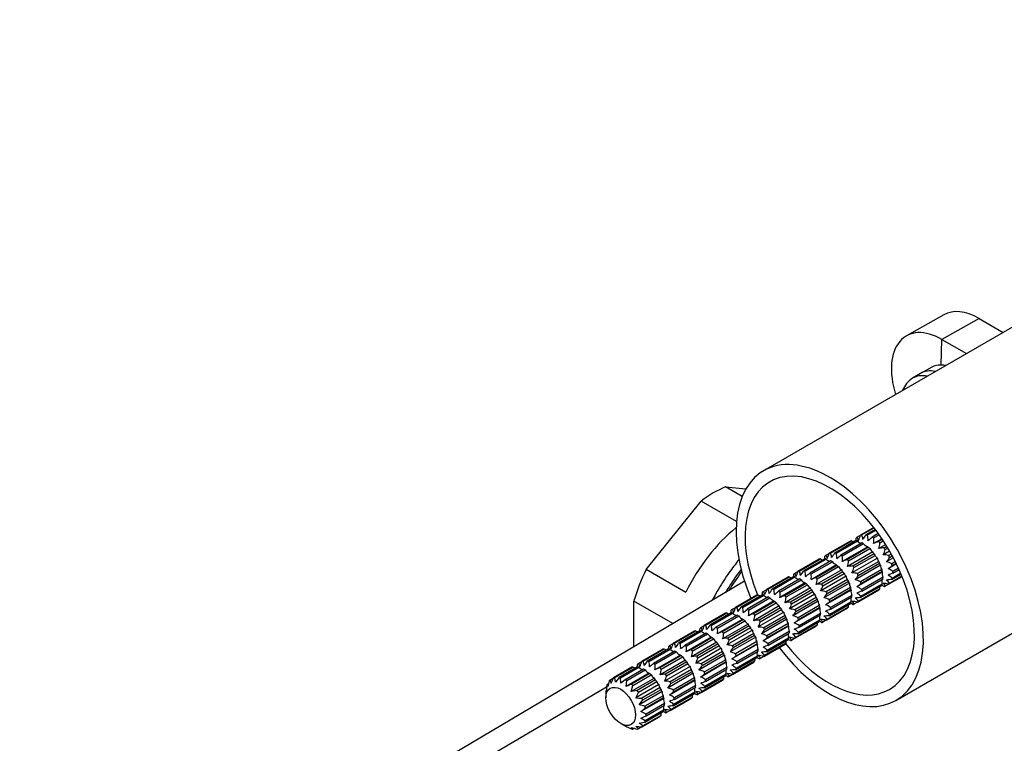
# Paper-space layout 'Layout1' of a CAD drawing. Units: millimetres. Extents: x 0 to 784, y 0 to 1164.
# Drawn here: x 0 to 132, y 218 to 315 of the extents above; entities that cross this region are included whole.
import ezdxf
from ezdxf import colors
from ezdxf.entities.mleader import LeaderData, LeaderLine
from ezdxf.math import Vec2, Vec3

# ---------------------------------------------------------------- set-up
doc = ezdxf.new("R2010")
doc.units = ezdxf.units.MM
doc.layers.add('DV3_Défaut', color=7, linetype='Continuous')
doc.layers.add('Défaut', color=7, linetype='Continuous')

# ---------------------------------------------------------------- blocks, each defined once
blk = doc.blocks.new('_DOT')
at = {"color": 0}
blk.add_line((0, 0), (-1, 0), dxfattribs=at)
at = {"color": 0, "const_width": 0.333}
blk.add_lwpolyline([(-0.1665, 0, 1), (0.1665, 0, 1)], format="xyb", close=True, dxfattribs=at)
blk = doc.blocks.new('SE2')
at = {"layer": 'DV3_Défaut', "color": 7, "linetype": 'Continuous'}
for p, q in [((123.46, 275.25), (118.48, 272.45)), ((134.74, 274.84), (99.38, 254.42)), ((128.18, 274.77), (123.23, 271.96)), ((128.18, 274.77), (131.4, 272.91)), ((123.11, 268.54), (123.23, 271.96)), ((123.23, 271.96), (126.49, 270.07)), ((120.37, 267.43), (119.31, 266.8)), ((121.86, 268.25), (120.43, 267.46)), ((96.54, 250.99), (94.32, 252.28)), ((94.32, 252.28), (97.04, 252.03)), ((83.71, 241.26), (91.04, 250.38)), ((95.77, 247.65), (91.04, 250.38)), ((114.12, 246.85), (112.33, 245.82)), ((112.48, 245.86), (114.15, 246.82)), ((114.32, 246.59), (113.07, 245.86)), ((113.25, 245.83), (114.4, 246.49)), ((114.72, 246.05), (113.89, 245.57)), ((111.01, 245.05), (108.16, 243.41)), ((108.31, 243.45), (111.16, 245.09)), ((111.74, 245.1), (108.9, 243.45)), ((109.07, 243.42), (111.92, 245.06)), ((112.57, 244.81), (109.72, 243.16)), ((109.91, 243.06), (112.76, 244.7)), ((111.87, 245.55), (112.33, 245.82)), ((115.2, 245.36), (114.07, 244.71)), ((114.08, 245.46), (114.83, 245.9)), ((115.26, 245.28), (114.73, 244.97)), ((114.91, 244.8), (115.39, 245.08)), ((107.7, 243.14), (108.16, 243.41)), ((113.31, 244.27), (109.9, 242.3)), ((113.4, 244.21), (110.56, 242.56)), ((114, 243.61), (110.6, 241.64)), ((110.73, 242.39), (113.58, 244.04)), ((115.71, 244.59), (114.77, 244.05)), ((116.23, 243.71), (115.36, 243.21)), ((115.86, 244.34), (115.49, 244.12)), ((115.64, 243.91), (116, 244.11)), ((117.08, 223.77), (152.44, 244.18)), ((106.84, 242.64), (103.99, 241)), ((104.14, 241.04), (106.99, 242.68)), ((107.57, 242.69), (104.72, 241.05)), ((104.9, 241.01), (107.75, 242.65)), ((108.4, 242.4), (105.55, 240.76)), ((105.74, 240.65), (108.58, 242.29)), ((114.6, 242.77), (111.19, 240.8)), ((114.16, 243.36), (111.32, 241.71)), ((111.47, 241.5), (114.32, 243.14)), ((114.78, 242.34), (111.93, 240.7)), ((112.04, 240.46), (114.89, 242.1)), ((116.73, 242.82), (115.79, 242.28)), ((116.46, 243.31), (116.1, 243.11)), ((116.21, 242.87), (116.59, 243.08)), ((117, 242.3), (116.51, 242.02)), ((116.57, 241.78), (117.1, 242.09)), ((89.01, 238.2), (83.71, 241.26)), ((103.53, 240.73), (103.99, 241)), ((109.14, 241.86), (105.73, 239.89)), ((109.23, 241.8), (106.38, 240.15)), ((109.83, 241.2), (106.42, 239.23)), ((106.56, 239.99), (109.41, 241.63)), ((109.99, 240.95), (107.15, 239.3)), ((115.03, 241.84), (111.62, 239.87)), ((115.25, 240.9), (111.85, 238.94)), ((115.19, 241.26), (112.34, 239.61)), ((112.4, 239.37), (115.25, 241.02)), ((117.15, 242), (116.02, 241.34)), ((117.42, 241.41), (116.67, 240.98)), ((116.67, 240.76), (117.5, 241.24)), ((96.84, 239.69), (52.17, 213.25)), ((102.66, 240.24), (99.82, 238.59)), ((99.97, 238.63), (102.82, 240.28)), ((103.4, 240.28), (100.55, 238.64)), ((100.73, 238.6), (103.58, 240.25)), ((104.22, 239.99), (101.38, 238.35)), ((101.56, 238.24), (104.41, 239.88)), ((104.96, 239.45), (101.56, 237.49)), ((110.42, 240.36), (107.02, 238.39)), ((107.3, 239.09), (110.14, 240.73)), ((110.61, 239.93), (107.76, 238.29)), ((107.87, 238.05), (110.72, 239.69)), ((115.35, 240.21), (112.5, 238.57)), ((112.5, 238.35), (115.35, 239.99)), ((116.1, 239.28), (117.89, 240.32)), ((117.88, 240.36), (116.21, 239.4)), ((116.51, 239.9), (117.77, 240.62)), ((117.72, 240.74), (116.57, 240.07)), ((99.35, 238.32), (99.82, 238.59)), ((105.06, 239.39), (102.21, 237.75)), ((105.66, 238.79), (102.25, 236.82)), ((102.39, 237.58), (105.24, 239.22)), ((105.82, 238.54), (102.97, 236.9)), ((103.13, 236.68), (105.97, 238.33)), ((110.86, 239.43), (107.45, 237.46)), ((111.08, 238.49), (107.67, 236.53)), ((111.02, 238.85), (108.17, 237.2)), ((108.23, 236.96), (111.07, 238.61)), ((111.93, 236.88), (114.78, 238.52)), ((114.89, 238.63), (112.04, 236.99)), ((112.34, 237.49), (115.19, 239.13)), ((115.25, 239.31), (112.4, 237.66)), ((116.1, 239.28), (115.64, 239.02)), ((82.07, 230.95), (82.07, 237.04)), ((87.28, 234.03), (82.07, 237.04)), ((98.49, 237.83), (95.65, 236.18)), ((95.8, 236.22), (98.64, 237.87)), ((99.23, 237.87), (96.38, 236.23)), ((96.56, 236.19), (99.41, 237.84)), ((100.05, 237.58), (97.21, 235.94)), ((100.79, 237.05), (97.38, 235.08)), ((97.39, 235.83), (100.24, 237.47)), ((100.89, 236.98), (98.04, 235.34)), ((98.22, 235.17), (101.07, 236.81)), ((106.25, 237.95), (102.84, 235.98)), ((106.68, 237.02), (103.28, 235.05)), ((106.44, 237.52), (103.59, 235.88)), ((103.7, 235.64), (106.55, 237.28)), ((111.07, 236.9), (108.23, 235.25)), ((111.18, 237.8), (108.33, 236.16)), ((108.33, 235.94), (111.18, 237.59)), ((111.93, 236.88), (111.47, 236.61)), ((95.18, 235.92), (95.65, 236.18)), ((101.49, 236.38), (98.08, 234.41)), ((102.08, 235.54), (98.67, 233.58)), ((101.65, 236.13), (98.8, 234.49)), ((98.95, 234.27), (101.8, 235.92)), ((106.91, 236.09), (103.5, 234.12)), ((106.84, 236.44), (104, 234.79)), ((104.05, 234.56), (106.9, 236.2)), ((107.76, 234.47), (110.61, 236.11)), ((110.72, 236.22), (107.87, 234.58)), ((108.17, 235.08), (111.02, 236.73)), ((94.32, 235.42), (91.47, 233.77)), ((91.62, 233.81), (94.47, 235.46)), ((95.06, 235.46), (92.21, 233.82)), ((92.39, 233.78), (95.23, 235.43)), ((95.88, 235.17), (93.03, 233.53)), ((96.62, 234.64), (93.21, 232.67)), ((93.22, 233.42), (96.07, 235.06)), ((96.72, 234.57), (93.87, 232.93)), ((94.05, 232.76), (96.89, 234.4)), ((102.51, 234.61), (99.1, 232.64)), ((102.26, 235.11), (99.42, 233.47)), ((99.53, 233.23), (102.37, 234.88)), ((104, 232.67), (106.84, 234.32)), ((106.9, 234.49), (104.05, 232.84)), ((107, 235.39), (104.16, 233.75)), ((104.16, 233.53), (107, 235.18)), ((107.76, 234.47), (107.3, 234.2)), ((90.15, 233.01), (87.3, 231.37)), ((87.45, 231.41), (90.3, 233.05)), ((90.88, 233.06), (88.04, 231.41)), ((88.21, 231.38), (91.06, 233.02)), ((91.01, 233.51), (91.47, 233.77)), ((97.32, 233.97), (93.91, 232.01)), ((97.91, 233.13), (94.5, 231.17)), ((97.48, 233.72), (94.63, 232.08)), ((94.78, 231.86), (97.63, 233.51)), ((102.74, 233.68), (99.33, 231.71)), ((102.67, 234.03), (99.82, 232.39)), ((99.88, 232.15), (102.73, 233.79)), ((102.83, 232.98), (99.98, 231.34)), ((103.59, 232.06), (106.44, 233.7)), ((106.55, 233.81), (103.7, 232.17)), ((91.71, 232.76), (88.86, 231.12)), ((92.45, 232.23), (89.04, 230.26)), ((89.05, 231.01), (91.9, 232.66)), ((92.54, 232.16), (89.7, 230.52)), ((93.15, 231.56), (89.74, 229.6)), ((89.87, 230.35), (92.72, 231.99)), ((98.34, 232.2), (94.93, 230.24)), ((98.09, 232.71), (95.24, 231.06)), ((95.35, 230.82), (98.2, 232.47)), ((98.5, 231.62), (95.65, 229.98)), ((99.82, 230.26), (102.67, 231.91)), ((102.73, 232.08), (99.88, 230.44)), ((99.98, 231.12), (102.83, 232.77)), ((103.59, 232.06), (103.13, 231.79)), ((85.98, 230.6), (83.13, 228.96)), ((83.28, 229), (86.13, 230.64)), ((86.71, 230.65), (83.86, 229)), ((84.04, 228.97), (86.89, 230.61)), ((87.54, 230.36), (84.69, 228.71)), ((84.88, 228.6), (87.72, 230.25)), ((86.84, 231.1), (87.3, 231.37)), ((93.74, 230.73), (90.33, 228.76)), ((93.31, 231.31), (90.46, 229.67)), ((90.61, 229.46), (93.46, 231.1)), ((93.92, 230.3), (91.07, 228.65)), ((98.57, 231.27), (95.16, 229.3)), ((95.71, 229.74), (98.56, 231.38)), ((98.66, 230.58), (95.81, 228.93)), ((95.81, 228.72), (98.66, 230.36)), ((99.42, 229.65), (102.26, 231.29)), ((102.37, 231.41), (99.53, 229.76)), ((82.67, 228.69), (83.13, 228.96)), ((88.28, 229.82), (84.87, 227.85)), ((88.37, 229.76), (85.52, 228.11)), ((88.97, 229.16), (85.57, 227.19)), ((85.7, 227.94), (88.55, 229.59)), ((94.17, 229.79), (90.76, 227.83)), ((91.18, 228.41), (94.03, 230.06)), ((94.33, 229.21), (91.48, 227.57)), ((91.54, 227.33), (94.39, 228.97)), ((98.2, 229), (95.35, 227.35)), ((95.65, 227.86), (98.5, 229.5)), ((98.56, 229.67), (95.71, 228.03)), ((99.42, 229.65), (98.95, 229.38)), ((81.8, 228.19), (79.36, 226.78)), ((79.51, 226.82), (81.96, 228.23)), ((82.54, 228.24), (80.09, 226.82)), ((80.27, 226.79), (82.72, 228.2)), ((83.37, 227.95), (80.92, 226.53)), ((81.1, 226.42), (83.55, 227.84)), ((89.57, 228.32), (86.16, 226.35)), ((89.13, 228.91), (86.29, 227.26)), ((86.44, 227.05), (89.28, 228.69)), ((89.75, 227.89), (86.9, 226.24)), ((87.01, 226.01), (89.86, 227.65)), ((94.39, 228.86), (90.99, 226.89)), ((94.49, 228.17), (91.64, 226.52)), ((91.64, 226.31), (94.49, 227.95)), ((95.24, 227.24), (98.09, 228.89)), ((78.78, 226.4), (78.58, 225.61)), ((78.89, 226.51), (79.36, 226.78)), ((79.6, 226.2), (79.51, 226.82)), ((80.09, 226.82), (79.6, 226.2)), ((80.3, 226.06), (80.27, 226.79)), ((80.92, 226.53), (80.3, 226.06)), ((84.11, 227.41), (81.03, 225.63)), ((81.03, 225.63), (81.1, 226.42)), ((84.8, 226.75), (81.72, 224.97)), ((84.2, 227.35), (81.75, 225.93)), ((81.93, 225.76), (84.38, 227.18)), ((84.96, 226.5), (82.51, 225.08)), ((82.66, 224.87), (85.11, 226.28)), ((90, 227.39), (86.59, 225.42)), ((90.22, 226.45), (86.81, 224.48)), ((90.16, 226.8), (87.31, 225.16)), ((87.37, 224.92), (90.21, 226.56)), ((91.07, 224.83), (93.92, 226.48)), ((94.03, 226.59), (91.18, 224.94)), ((91.48, 225.45), (94.33, 227.09)), ((94.39, 227.26), (91.54, 225.62)), ((95.24, 227.24), (94.78, 226.97)), ((78.41, 225.54), (56.76, 212.82)), ((78.32, 225.04), (78.36, 225.06)), ((78.35, 224.93), (78.32, 225.04)), ((78.43, 225.72), (78.35, 224.93)), ((78.48, 225.9), (78.68, 226.01)), ((78.58, 225.61), (78.48, 225.9)), ((81.75, 225.93), (81.03, 225.63)), ((81.72, 224.97), (81.93, 225.76)), ((82.51, 225.08), (81.72, 224.97)), ((85.39, 225.91), (82.32, 224.13)), ((85.82, 224.98), (82.75, 223.2)), ((85.58, 225.48), (83.13, 224.07)), ((83.24, 223.83), (85.69, 225.24)), ((90.32, 225.76), (87.47, 224.11)), ((87.47, 223.9), (90.32, 225.54)), ((78.32, 224.93), (78.32, 224.11)), ((82.75, 223.2), (83.24, 223.83)), ((86.05, 224.04), (82.97, 222.27)), ((85.98, 224.4), (83.53, 222.98)), ((83.59, 222.74), (86.04, 224.16)), ((86.9, 222.42), (89.75, 224.07)), ((89.86, 224.18), (87.01, 222.54)), ((87.31, 223.04), (90.16, 224.68)), ((90.21, 224.85), (87.37, 223.21)), ((91.07, 224.83), (90.61, 224.57)), ((83.53, 222.98), (82.75, 223.2)), ((82.97, 222.27), (83.59, 222.74)), ((86.04, 222.45), (83.59, 221.03)), ((86.14, 223.35), (83.7, 221.94)), ((83.7, 221.72), (86.14, 223.13)), ((86.9, 222.42), (86.44, 222.16)), ((83.7, 221.94), (82.97, 222.27)), ((82.97, 221.42), (83.7, 221.72)), ((83.59, 221.03), (82.97, 221.42)), ((83.13, 220.25), (85.58, 221.66)), ((85.69, 221.77), (83.24, 220.36)), ((83.53, 220.86), (85.98, 222.27)), ((80.3, 220.68), (81.01, 220.28)), ((81.1, 220.22), (81.03, 220.3)), ((81.03, 220.3), (81.75, 219.97)), ((81.14, 220.25), (81.1, 220.22)), ((81.93, 219.93), (81.72, 220.16)), ((81.72, 220.16), (82.51, 219.94)), ((82.13, 220.05), (81.93, 219.93)), ((83.13, 220.25), (82.66, 219.98)), ((82.75, 220.75), (83.53, 220.86)), ((83.24, 220.36), (82.75, 220.75))]:
    blk.add_line(p, q, dxfattribs=at)
for centre, radius, start, end in [((121.5, 263.6), 3.88, 124.9784, 156.0196), ((112.17, 246.78), 1.97, 239.1134, 249.4961), ((109.79, 245.41), 1.97, 350.5039, 0.8866), ((111.47, 245.13), 0.579, 359.2948, 46.8207), ((113.06, 246.31), 1.69, 227.7401, 249.0316), ((110.06, 246.33), 2.33, 328.8098, 347.3416), ((111.67, 245.32), 0.975, 357.3652, 33.4173), ((110.24, 247.46), 3.25, 317.8222, 330.6375), ((113.84, 245.52), 1.36, 217.3578, 247.1378), ((111.99, 245.3), 1.36, 352.8498, 22.6546), ((108.26, 252.12), 8.64, 306.0202, 310.6987), ((112.43, 245.11), 1.69, 346.4848, 12.2682), ((117.58, 236.82), 8.64, 109.3013, 113.9798), ((112.94, 244.77), 1.97, 338.4469, 0.891), ((105.88, 243.92), 2.33, 328.8098, 347.3416), ((107.5, 242.91), 0.975, 357.3652, 33.4173), ((106.07, 245.05), 3.25, 317.8222, 330.6375), ((107.82, 242.9), 1.36, 352.8498, 22.6546), ((114.45, 244.47), 0.976, 206.6008, 242.6167), ((115.45, 240.88), 3.25, 89.3625, 102.1778), ((113.37, 244.42), 2.33, 328.8098, 347.3416), ((108, 244.37), 1.97, 239.1134, 249.4961), ((105.62, 243), 1.97, 350.5039, 0.8866), ((107.3, 242.72), 0.579, 359.2948, 46.8207), ((108.88, 243.9), 1.69, 227.7401, 249.0316), ((109.67, 243.12), 1.36, 217.3578, 247.1378), ((104.09, 249.71), 8.64, 306.0202, 310.6987), ((108.26, 242.7), 1.69, 346.4848, 12.2682), ((113.41, 234.41), 8.64, 109.3013, 113.9798), ((108.77, 242.36), 1.97, 338.4469, 0.891), ((114.88, 243.27), 0.579, 193.1676, 240.717), ((115.18, 242.76), 0.579, 179.2795, 226.8359), ((115.41, 240.88), 2.33, 72.6584, 91.1902), ((113.38, 244.46), 3.25, 317.8236, 330.6361), ((115.5, 240.33), 1.97, 59.1134, 81.5487), ((101.71, 241.51), 2.33, 328.8098, 347.3416), ((103.33, 240.5), 0.975, 357.3652, 33.4173), ((101.89, 242.64), 3.25, 317.8222, 330.6375), ((103.65, 240.49), 1.36, 352.8498, 22.6546), ((99.92, 247.3), 8.64, 306.0202, 310.6987), ((110.28, 242.07), 0.976, 206.6008, 242.6167), ((111.28, 238.47), 3.25, 89.3625, 102.1778), ((109.19, 242.01), 2.33, 328.8098, 347.3416), ((111.24, 238.47), 2.33, 72.6584, 91.1902), ((116, 241.79), 0.975, 177.3652, 213.4173), ((116.6, 240.73), 1.36, 172.8498, 202.6546), ((110.94, 248.33), 8.64, 306.0212, 310.6976), ((115.54, 239.73), 1.69, 47.7401, 73.507), ((119.53, 232.61), 8.64, 109.3024, 113.9788), ((103.83, 241.96), 1.97, 239.1134, 249.4961), ((101.45, 240.59), 1.97, 350.5039, 0.8866), ((103.13, 240.31), 0.579, 359.2948, 46.8207), ((104.71, 241.49), 1.69, 227.7401, 249.0316), ((105.49, 240.71), 1.36, 217.3578, 247.1378), ((104.09, 240.29), 1.69, 346.4848, 12.2682), ((109.24, 232), 8.64, 109.3013, 113.9798), ((104.59, 239.95), 1.97, 338.4469, 0.891), ((110.71, 240.87), 0.579, 193.1676, 240.717), ((111, 240.35), 0.579, 179.2795, 226.8359), ((109.21, 242.05), 3.25, 317.8236, 330.6361), ((111.33, 237.92), 1.97, 59.1134, 81.5487), ((116.89, 239.66), 1.69, 170.6262, 192.2682), ((116.48, 236.65), 3.25, 89.3639, 102.1764), ((115.34, 238.96), 0.976, 26.6008, 62.6167), ((115.49, 239.25), 1.36, 37.3578, 67.1378), ((97.28, 238.18), 1.97, 350.5039, 0.8866), ((98.96, 237.9), 0.579, 359.2948, 46.8207), ((97.54, 239.1), 2.33, 328.8098, 347.3416), ((99.15, 238.09), 0.975, 357.3652, 33.4173), ((97.72, 240.23), 3.25, 317.8222, 330.6375), ((99.48, 238.08), 1.36, 352.8498, 22.6546), ((95.75, 244.89), 8.64, 306.0202, 310.6987), ((99.92, 237.88), 1.69, 346.4848, 12.2682), ((106.11, 239.66), 0.976, 206.6008, 242.6167), ((106.54, 238.46), 0.579, 193.1676, 240.717), ((107.11, 236.06), 3.25, 89.3625, 102.1778), ((105.02, 239.6), 2.33, 328.8098, 347.3416), ((107.07, 236.06), 2.33, 72.6584, 91.1902), ((111.83, 239.38), 0.975, 177.3652, 213.4173), ((112.43, 238.33), 1.36, 172.8498, 202.6546), ((106.76, 245.92), 8.64, 306.0212, 310.6976), ((111.37, 237.32), 1.69, 47.7401, 73.507), ((115.36, 230.2), 8.64, 109.3024, 113.9788), ((116.86, 238.66), 1.97, 170.5636, 180.891), ((114.48, 237.29), 1.97, 59.109, 69.4364), ((115.08, 238.89), 0.579, 13.1699, 60.7146), ((115.41, 237.06), 2.33, 72.6584, 91.1902), ((99.65, 239.56), 1.97, 239.1134, 249.4961), ((100.54, 239.08), 1.69, 227.7401, 249.0316), ((101.32, 238.3), 1.36, 217.3578, 247.1378), ((101.94, 237.25), 0.976, 206.6008, 242.6167), ((105.07, 229.6), 8.64, 109.3013, 113.9798), ((100.42, 237.55), 1.97, 338.4469, 0.891), ((102.94, 233.65), 3.25, 89.3625, 102.1778), ((106.83, 237.95), 0.579, 179.2795, 226.8359), ((107.66, 236.98), 0.975, 177.3652, 213.4173), ((105.04, 239.64), 3.25, 317.8236, 330.6361), ((107.16, 235.51), 1.97, 59.1134, 81.5487), ((102.59, 243.51), 8.64, 306.0212, 310.6976), ((112.72, 237.26), 1.69, 170.6262, 192.2682), ((110.91, 236.48), 0.579, 13.1699, 60.7146), ((111.24, 234.65), 2.33, 72.6584, 91.1902), ((112.3, 234.24), 3.25, 89.3639, 102.1764), ((111.17, 236.55), 0.976, 26.6008, 62.6167), ((111.32, 236.84), 1.36, 37.3578, 67.1378), ((93.1, 235.77), 1.97, 350.5039, 0.8866), ((94.79, 235.49), 0.579, 359.2948, 46.8207), ((93.37, 236.69), 2.33, 328.8098, 347.3416), ((94.98, 235.69), 0.975, 357.3652, 33.4173), ((93.55, 237.82), 3.25, 317.8222, 330.6375), ((95.3, 235.67), 1.36, 352.8498, 22.6546), ((91.57, 242.48), 8.64, 306.0202, 310.6987), ((95.75, 235.47), 1.69, 346.4848, 12.2682), ((102.36, 236.05), 0.579, 193.1676, 240.717), ((102.66, 235.54), 0.579, 179.2795, 226.8359), ((100.85, 237.19), 2.33, 328.8098, 347.3416), ((102.89, 233.65), 2.33, 72.6584, 91.1902), ((100.87, 237.23), 3.25, 317.8236, 330.6361), ((108.26, 235.92), 1.36, 172.8498, 202.6546), ((107.19, 234.91), 1.69, 47.7401, 73.507), ((111.18, 227.79), 8.64, 109.3024, 113.9788), ((107.14, 234.43), 1.36, 37.3578, 67.1378), ((112.68, 236.25), 1.97, 170.5636, 180.891), ((110.31, 234.88), 1.97, 59.109, 69.4364), ((95.48, 237.15), 1.97, 239.1134, 249.4961), ((96.37, 236.68), 1.69, 227.7401, 249.0316), ((97.15, 235.89), 1.36, 217.3578, 247.1378), ((97.77, 234.84), 0.976, 206.6008, 242.6167), ((100.89, 227.19), 8.64, 109.3013, 113.9798), ((96.25, 235.14), 1.97, 338.4469, 0.891), ((98.77, 231.24), 3.25, 89.3625, 102.1778), ((96.68, 234.78), 2.33, 328.8098, 347.3416), ((103.48, 234.57), 0.975, 177.3652, 213.4173), ((102.99, 233.11), 1.97, 59.1134, 81.5487), ((98.42, 241.11), 8.64, 306.0212, 310.6976), ((106.14, 232.47), 1.97, 59.109, 69.4364), ((108.55, 234.85), 1.69, 170.6262, 192.2682), ((106.73, 234.07), 0.579, 13.1699, 60.7146), ((107.07, 232.24), 2.33, 72.6584, 91.1902), ((108.13, 231.83), 3.25, 89.3639, 102.1764), ((107, 234.14), 0.976, 26.6008, 62.6167), ((91.31, 234.74), 1.97, 239.1134, 249.4961), ((88.93, 233.36), 1.97, 350.5039, 0.8866), ((90.61, 233.08), 0.579, 359.2948, 46.8207), ((92.2, 234.27), 1.69, 227.7401, 249.0316), ((89.2, 234.29), 2.33, 328.8098, 347.3416), ((90.81, 233.28), 0.975, 357.3652, 33.4173), ((89.38, 235.41), 3.25, 317.8222, 330.6375), ((91.13, 233.26), 1.36, 352.8498, 22.6546), ((87.4, 240.08), 8.64, 306.0202, 310.6987), ((91.57, 233.06), 1.69, 346.4848, 12.2682), ((96.72, 224.78), 8.64, 109.3013, 113.9798), ((98.19, 233.64), 0.579, 193.1676, 240.717), ((98.49, 233.13), 0.579, 179.2795, 226.8359), ((98.72, 231.24), 2.33, 72.6584, 91.1902), ((96.7, 234.82), 3.25, 317.8236, 330.6361), ((104.09, 233.51), 1.36, 172.8498, 202.6546), ((103.02, 232.5), 1.69, 47.7401, 73.507), ((107.01, 225.38), 8.64, 109.3024, 113.9788), ((102.97, 232.02), 1.36, 37.3578, 67.1378), ((108.51, 233.84), 1.97, 170.5636, 180.891), ((92.98, 233.48), 1.36, 217.3578, 247.1378), ((93.59, 232.43), 0.976, 206.6008, 242.6167), ((92.08, 232.73), 1.97, 338.4469, 0.891), ((94.59, 228.83), 3.25, 89.3625, 102.1778), ((92.51, 232.38), 2.33, 328.8098, 347.3416), ((99.31, 232.16), 0.975, 177.3652, 213.4173), ((98.81, 230.7), 1.97, 59.1134, 81.5487), ((94.25, 238.7), 8.64, 306.0212, 310.6976), ((98.85, 230.09), 1.69, 47.7401, 73.507), ((104.34, 231.44), 1.97, 170.5636, 180.891), ((101.96, 230.06), 1.97, 59.109, 69.4364), ((104.38, 232.44), 1.69, 170.6262, 192.2682), ((102.56, 231.66), 0.579, 13.1699, 60.7146), ((102.89, 229.83), 2.33, 72.6584, 91.1902), ((103.96, 229.43), 3.25, 89.3639, 102.1764), ((102.83, 231.73), 0.976, 26.6008, 62.6167), ((87.14, 232.33), 1.97, 239.1134, 249.4961), ((84.76, 230.96), 1.97, 350.5039, 0.8866), ((86.44, 230.68), 0.579, 359.2948, 46.8207), ((88.02, 231.86), 1.69, 227.7401, 249.0316), ((85.03, 231.88), 2.33, 328.8098, 347.3416), ((86.64, 230.87), 0.975, 357.3652, 33.4173), ((85.21, 233), 3.25, 317.8222, 330.6375), ((88.81, 231.07), 1.36, 217.3578, 247.1378), ((86.96, 230.85), 1.36, 352.8498, 22.6546), ((83.23, 237.67), 8.64, 306.0202, 310.6987), ((87.4, 230.65), 1.69, 346.4848, 12.2682), ((92.55, 222.37), 8.64, 109.3013, 113.9798), ((87.91, 230.32), 1.97, 338.4469, 0.891), ((94.02, 231.23), 0.579, 193.1676, 240.717), ((94.32, 230.72), 0.579, 179.2795, 226.8359), ((94.55, 228.84), 2.33, 72.6584, 91.1902), ((92.52, 232.42), 3.25, 317.8236, 330.6361), ((94.64, 228.29), 1.97, 59.1134, 81.5487), ((100.2, 230.03), 1.69, 170.6262, 192.2682), ((99.91, 231.1), 1.36, 172.8498, 202.6546), ((99.79, 227.02), 3.25, 89.3639, 102.1764), ((102.84, 222.97), 8.64, 109.3024, 113.9788), ((98.8, 229.61), 1.36, 37.3578, 67.1378), ((80.85, 229.47), 2.33, 328.8098, 347.3416), ((82.47, 228.46), 0.975, 357.3652, 33.4173), ((81.03, 230.6), 3.25, 317.8222, 330.6375), ((82.79, 228.44), 1.36, 352.8498, 22.6546), ((89.42, 230.02), 0.976, 206.6008, 242.6167), ((90.42, 226.42), 3.25, 89.3625, 102.1778), ((88.33, 229.97), 2.33, 328.8098, 347.3416), ((95.14, 229.75), 0.975, 177.3652, 213.4173), ((90.08, 236.29), 8.64, 306.0212, 310.6976), ((94.68, 227.68), 1.69, 47.7401, 73.507), ((100.17, 229.03), 1.97, 170.5636, 180.891), ((97.79, 227.65), 1.97, 59.109, 69.4364), ((98.39, 229.25), 0.579, 13.1699, 60.7146), ((98.72, 227.42), 2.33, 72.6584, 91.1902), ((98.65, 229.32), 0.976, 26.6008, 62.6167), ((82.97, 229.92), 1.97, 239.1134, 249.4961), ((80.59, 228.55), 1.97, 350.5039, 0.8866), ((82.27, 228.27), 0.579, 359.2948, 46.8207), ((83.85, 229.45), 1.69, 227.7401, 249.0316), ((84.63, 228.66), 1.36, 217.3578, 247.1378), ((79.06, 235.26), 8.64, 306.0202, 310.6987), ((83.23, 228.25), 1.69, 346.4848, 12.2682), ((88.38, 219.96), 8.64, 109.3013, 113.9798), ((83.74, 227.91), 1.97, 338.4469, 0.891), ((89.85, 228.82), 0.579, 193.1676, 240.717), ((90.14, 228.31), 0.579, 179.2795, 226.8359), ((90.38, 226.43), 2.33, 72.6584, 91.1902), ((88.35, 230.01), 3.25, 317.8236, 330.6361), ((90.47, 225.88), 1.97, 59.1134, 81.5487), ((96.03, 227.62), 1.69, 170.6262, 192.2682), ((95.74, 228.69), 1.36, 172.8498, 202.6546), ((95.62, 224.61), 3.25, 89.3639, 102.1764), ((94.48, 226.92), 0.976, 26.6008, 62.6167), ((98.67, 220.56), 8.64, 109.3024, 113.9788), ((94.63, 227.2), 1.36, 37.3578, 67.1378), ((84.35, 227.61), 5.57, 191.3947, 196.3558), ((103.34, 214.99), 26.73, 153.8349, 155.5792), ((85.25, 227.61), 0.976, 206.6008, 242.6167), ((85.68, 226.41), 0.579, 193.1676, 240.717), ((86.25, 224.01), 3.25, 89.3625, 102.1778), ((84.16, 227.56), 2.33, 328.8098, 347.3416), ((86.21, 224.02), 2.33, 72.6584, 91.1902), ((90.97, 227.34), 0.975, 177.3652, 213.4173), ((91.57, 226.28), 1.36, 172.8498, 202.6546), ((85.9, 233.88), 8.64, 306.0212, 310.6976), ((90.51, 225.28), 1.69, 47.7401, 73.507), ((94.5, 218.15), 8.64, 109.3024, 113.9788), ((96, 226.62), 1.97, 170.5636, 180.891), ((93.62, 225.25), 1.97, 59.109, 69.4364), ((94.22, 226.84), 0.579, 13.1699, 60.7146), ((94.55, 225.01), 2.33, 72.6584, 91.1902), ((85.97, 225.9), 0.579, 179.2795, 226.8359), ((86.8, 224.93), 0.975, 177.3652, 213.4173), ((84.18, 227.6), 3.25, 317.8236, 330.6361), ((86.3, 223.47), 1.97, 59.1134, 81.5487), ((91.86, 225.21), 1.69, 170.6262, 192.2682), ((91.44, 222.2), 3.25, 89.3639, 102.1764), ((90.31, 224.51), 0.976, 26.6008, 62.6167), ((90.46, 224.79), 1.36, 37.3578, 67.1378), ((106.65, 213.08), 26.73, 153.8349, 155.5792), ((84.91, 250.73), 26.73, 264.4208, 266.1651), ((87.4, 223.87), 1.36, 172.8498, 202.6546), ((81.73, 231.47), 8.64, 306.0212, 310.6976), ((86.33, 222.87), 1.69, 47.7401, 73.507), ((90.32, 215.74), 8.64, 109.3024, 113.9788), ((91.83, 224.21), 1.97, 170.5636, 180.891), ((89.45, 222.84), 1.97, 59.109, 69.4364), ((90.05, 224.43), 0.579, 13.1699, 60.7146), ((90.38, 222.61), 2.33, 72.6584, 91.1902), ((87.69, 222.8), 1.69, 170.6262, 192.2682), ((85.87, 222.02), 0.579, 13.1699, 60.7146), ((86.21, 220.2), 2.33, 72.6584, 91.1902), ((87.27, 219.79), 3.25, 89.3639, 102.1764), ((86.14, 222.1), 0.976, 26.6008, 62.6167), ((86.29, 222.38), 1.36, 37.3578, 67.1378), ((87.65, 221.8), 1.97, 170.5636, 180.891), ((85.28, 220.43), 1.97, 59.109, 69.4364), ((86.35, 224.16), 5.57, 223.6442, 228.6053), ((84.91, 246.91), 26.73, 264.4208, 266.1651)]:
    blk.add_arc(centre, radius, start, end, dxfattribs=at)
for centre, major_axis, start_param, end_param in [((128.18, 267.01), (4.75, -8.23), 2.356194, 3.135422), ((123.23, 264.15), (4.78, -8.28), 2.356194, 4.337552), ((125.2, 262.37), (3.38, -5.86), 2.671984, 3.12925), ((122.72, 260.93), (3.39, -5.88), 2.665709, 3.155139), ((123.79, 261.55), (3.4, -5.89), 2.661966, 3.147764), ((108.23, 239.1), (8.85, -15.33), 0, 4.497655), ((108.23, 239.1), (8, -13.86), 0, 4.475867), ((92.68, 238.28), (8.07, 13.99), 0.641454, 0.929342), ((97.98, 235.22), (8.07, 13.99), 0.984121, 1.688652), ((112.66, 241.65), (-1.9, 3.29), -0.191943, -0.122216), ((112.66, 241.65), (-1.9, 3.29), -0.506103, -0.436375), ((113.99, 242.42), (-1.9, 3.29), 0.122216, 0.191943), ((113.99, 242.42), (-1.9, 3.29), -0.191943, -0.122216), ((112.66, 241.65), (-1.9, 3.29), -0.820262, -0.750534), ((113.99, 242.42), (-1.9, 3.29), -0.506103, -0.436375), ((113.99, 242.42), (-1.9, 3.29), -0.820262, -0.750534), ((113.99, 242.42), (-1.9, 3.29), -1.134421, -1.064694), ((109.82, 240.01), (-1.9, 3.29), -0.191943, -0.122216), ((109.82, 240.01), (-1.9, 3.29), -0.506103, -0.436375), ((112.66, 241.65), (-1.9, 3.29), -1.134421, -1.064694), ((113.99, 242.42), (-1.9, 3.29), -1.44858, -1.378853), ((108.49, 239.24), (-1.9, 3.29), -0.191943, -0.122216), ((108.49, 239.24), (-1.9, 3.29), -0.506103, -0.436375), ((109.82, 240.01), (-1.9, 3.29), 0.122216, 0.191943), ((108.49, 239.24), (-1.9, 3.29), -0.820262, -0.750534), ((109.82, 240.01), (-1.9, 3.29), -0.820262, -0.750534), ((109.82, 240.01), (-1.9, 3.29), -1.134421, -1.064694), ((112.66, 241.65), (-1.9, 3.29), -1.44858, -1.378853), ((112.66, 241.65), (1.9, -3.29), 1.378853, 1.44858), ((113.99, 242.42), (1.9, -3.29), 1.378853, 1.44858), ((92.68, 238.28), (-8.08, -13.99), 4.830245, 5.118132), ((105.55, 230.85), (11.4, 19.75), 1.384007, 1.518459), ((105.64, 237.6), (-1.9, 3.29), -0.191943, -0.122216), ((105.64, 237.6), (-1.9, 3.29), -0.506103, -0.436375), ((105.64, 237.6), (-1.9, 3.29), -0.820262, -0.750534), ((108.49, 239.24), (-1.9, 3.29), -1.134421, -1.064694), ((108.49, 239.24), (-1.9, 3.29), -1.44858, -1.378853), ((109.82, 240.01), (-1.9, 3.29), -1.44858, -1.378853), ((112.66, 241.65), (1.9, -3.29), 1.064694, 1.134421), ((113.99, 242.42), (1.9, -3.29), 1.064694, 1.134421), ((113.99, 242.42), (1.9, -3.29), 0.750534, 0.820262), ((104.32, 236.84), (-1.9, 3.29), -0.191943, -0.122216), ((104.32, 236.84), (-1.9, 3.29), -0.506103, -0.436375), ((105.64, 237.6), (-1.9, 3.29), 0.122216, 0.191943), ((104.32, 236.84), (-1.9, 3.29), -0.820262, -0.750534), ((105.64, 237.6), (-1.9, 3.29), -1.134421, -1.064694), ((108.49, 239.24), (1.9, -3.29), 1.378853, 1.44858), ((109.82, 240.01), (1.9, -3.29), 1.378853, 1.44858), ((109.82, 240.01), (1.9, -3.29), 1.064694, 1.134421), ((112.66, 241.65), (1.9, -3.29), 0.750534, 0.820262), ((113.99, 242.42), (1.9, -3.29), 0.436375, 0.506103), ((101.47, 235.19), (-1.9, 3.29), 0.122216, 0.191943), ((101.47, 235.19), (-1.9, 3.29), -0.191943, -0.122216), ((101.47, 235.19), (-1.9, 3.29), -0.506103, -0.436375), ((101.47, 235.19), (-1.9, 3.29), -0.820262, -0.750534), ((104.32, 236.84), (-1.9, 3.29), -1.134421, -1.064694), ((104.32, 236.84), (-1.9, 3.29), -1.44858, -1.378853), ((105.64, 237.6), (-1.9, 3.29), -1.44858, -1.378853), ((105.64, 237.6), (1.9, -3.29), 1.378853, 1.44858), ((108.49, 239.24), (1.9, -3.29), 1.064694, 1.134421), ((109.82, 240.01), (1.9, -3.29), 0.750534, 0.820262), ((112.66, 241.65), (1.9, -3.29), 0.122216, 0.191943), ((112.66, 241.65), (1.9, -3.29), 0.436375, 0.506103), ((113.99, 242.42), (1.9, -3.29), -0.191943, -0.122216), ((113.99, 242.42), (1.9, -3.29), 0.122216, 0.191943), ((100.15, 234.43), (-1.9, 3.29), -0.191943, -0.122216), ((100.15, 234.43), (-1.9, 3.29), -0.506103, -0.436375), ((100.15, 234.43), (-1.9, 3.29), -0.820262, -0.750534), ((100.15, 234.43), (-1.9, 3.29), -1.134421, -1.064694), ((101.47, 235.19), (-1.9, 3.29), -1.134421, -1.064694), ((101.47, 235.19), (-1.9, 3.29), -1.44858, -1.378853), ((104.32, 236.84), (1.9, -3.29), 1.378853, 1.44858), ((105.64, 237.6), (1.9, -3.29), 1.064694, 1.134421), ((108.49, 239.24), (1.9, -3.29), 0.436375, 0.506103), ((108.49, 239.24), (1.9, -3.29), 0.750534, 0.820262), ((109.82, 240.01), (1.9, -3.29), 0.122216, 0.191943), ((109.82, 240.01), (1.9, -3.29), 0.436375, 0.506103), ((97.3, 232.78), (-1.9, 3.29), 0.122216, 0.191943), ((97.3, 232.78), (-1.9, 3.29), -0.191943, -0.122216), ((97.3, 232.78), (-1.9, 3.29), -0.506103, -0.436375), ((97.3, 232.78), (-1.9, 3.29), -0.820262, -0.750534), ((100.15, 234.43), (-1.9, 3.29), -1.44858, -1.378853), ((101.47, 235.19), (1.9, -3.29), 1.378853, 1.44858), ((104.32, 236.84), (1.9, -3.29), 1.064694, 1.134421), ((105.64, 237.6), (1.9, -3.29), 0.750534, 0.820262), ((108.49, 239.24), (1.9, -3.29), 0.122216, 0.191943), ((109.82, 240.01), (1.9, -3.29), -0.191943, -0.122216), ((95.97, 232.02), (-1.9, 3.29), -0.191943, -0.122216), ((95.97, 232.02), (-1.9, 3.29), -0.506103, -0.436375), ((95.97, 232.02), (-1.9, 3.29), -0.820262, -0.750534), ((95.97, 232.02), (-1.9, 3.29), -1.134421, -1.064694), ((97.3, 232.78), (-1.9, 3.29), -1.134421, -1.064694), ((97.3, 232.78), (-1.9, 3.29), -1.44858, -1.378853), ((100.15, 234.43), (1.9, -3.29), 1.378853, 1.44858), ((101.47, 235.19), (1.9, -3.29), 1.064694, 1.134421), ((104.32, 236.84), (1.9, -3.29), 0.436375, 0.506103), ((104.32, 236.84), (1.9, -3.29), 0.750534, 0.820262), ((105.64, 237.6), (1.9, -3.29), -0.191943, -0.122216), ((105.64, 237.6), (1.9, -3.29), 0.122216, 0.191943), ((105.64, 237.6), (1.9, -3.29), 0.436375, 0.506103), ((91.8, 229.61), (-1.9, 3.29), -0.191943, -0.122216), ((91.8, 229.61), (-1.9, 3.29), -0.506103, -0.436375), ((93.13, 230.37), (-1.9, 3.29), 0.122216, 0.191943), ((93.13, 230.37), (-1.9, 3.29), -0.191943, -0.122216), ((93.13, 230.37), (-1.9, 3.29), -0.506103, -0.436375), ((93.13, 230.37), (-1.9, 3.29), -0.820262, -0.750534), ((93.13, 230.37), (-1.9, 3.29), -1.134421, -1.064694), ((95.97, 232.02), (-1.9, 3.29), -1.44858, -1.378853), ((97.3, 232.78), (1.9, -3.29), 1.378853, 1.44858), ((100.15, 234.43), (1.9, -3.29), 1.064694, 1.134421), ((100.15, 234.43), (1.9, -3.29), 0.750534, 0.820262), ((101.47, 235.19), (1.9, -3.29), 0.750534, 0.820262), ((104.32, 236.84), (1.9, -3.29), 0.122216, 0.191943), ((91.8, 229.61), (-1.9, 3.29), -0.820262, -0.750534), ((91.8, 229.61), (-1.9, 3.29), -1.134421, -1.064694), ((93.13, 230.37), (-1.9, 3.29), -1.44858, -1.378853), ((95.97, 232.02), (1.9, -3.29), 1.378853, 1.44858), ((95.97, 232.02), (1.9, -3.29), 1.064694, 1.134421), ((97.3, 232.78), (1.9, -3.29), 1.064694, 1.134421), ((100.15, 234.43), (1.9, -3.29), 0.436375, 0.506103), ((101.47, 235.19), (1.9, -3.29), -0.191943, -0.122216), ((101.47, 235.19), (1.9, -3.29), 0.122216, 0.191943), ((101.47, 235.19), (1.9, -3.29), 0.436375, 0.506103), ((87.63, 227.2), (-1.9, 3.29), -0.191943, -0.122216), ((87.63, 227.2), (-1.9, 3.29), -0.506103, -0.436375), ((88.96, 227.97), (-1.9, 3.29), 0.122216, 0.191943), ((88.96, 227.97), (-1.9, 3.29), -0.191943, -0.122216), ((87.63, 227.2), (-1.9, 3.29), -0.820262, -0.750534), ((88.96, 227.97), (-1.9, 3.29), -0.506103, -0.436375), ((88.96, 227.97), (-1.9, 3.29), -0.820262, -0.750534), ((88.96, 227.97), (-1.9, 3.29), -1.134421, -1.064694), ((91.8, 229.61), (-1.9, 3.29), -1.44858, -1.378853), ((91.8, 229.61), (1.9, -3.29), 1.378853, 1.44858), ((93.13, 230.37), (1.9, -3.29), 1.378853, 1.44858), ((95.97, 232.02), (1.9, -3.29), 0.750534, 0.820262), ((97.3, 232.78), (1.9, -3.29), 0.436375, 0.506103), ((97.3, 232.78), (1.9, -3.29), 0.750534, 0.820262), ((108.23, 239.1), (8.85, -15.33), 4.927123, 6.283185), ((100.15, 234.43), (1.9, -3.29), 0.122216, 0.191943), ((108.23, 239.1), (8, -13.86), 4.948911, 6.283185), ((84.78, 225.56), (-1.9, 3.29), -0.191943, -0.122216), ((84.78, 225.56), (-1.9, 3.29), -0.506103, -0.436375), ((87.63, 227.2), (-1.9, 3.29), -1.134421, -1.064694), ((88.96, 227.97), (-1.9, 3.29), -1.44858, -1.378853), ((91.8, 229.61), (1.9, -3.29), 1.064694, 1.134421), ((93.13, 230.37), (1.9, -3.29), 1.064694, 1.134421), ((93.13, 230.37), (1.9, -3.29), 0.750534, 0.820262), ((95.97, 232.02), (1.9, -3.29), 0.122216, 0.191943), ((95.97, 232.02), (1.9, -3.29), 0.436375, 0.506103), ((97.3, 232.78), (1.9, -3.29), -0.191943, -0.122216), ((97.3, 232.78), (1.9, -3.29), 0.122216, 0.191943), ((83.46, 224.79), (-1.9, 3.29), -0.191943, -0.122216), ((83.46, 224.79), (-1.9, 3.29), -0.506103, -0.436375), ((84.78, 225.56), (-1.9, 3.29), 0.122216, 0.191943), ((83.46, 224.79), (-1.9, 3.29), -0.820262, -0.750534), ((84.78, 225.56), (-1.9, 3.29), -0.820262, -0.750534), ((84.78, 225.56), (-1.9, 3.29), -1.134421, -1.064694), ((87.63, 227.2), (-1.9, 3.29), -1.44858, -1.378853), ((87.63, 227.2), (1.9, -3.29), 1.378853, 1.44858), ((88.96, 227.97), (1.9, -3.29), 1.378853, 1.44858), ((91.8, 229.61), (1.9, -3.29), 0.750534, 0.820262), ((93.13, 230.37), (1.9, -3.29), 0.436375, 0.506103), ((81.01, 223.38), (-1.9, 3.29), 0.122216, 0.191943), ((81.01, 223.38), (-1.9, 3.29), -0.191943, -0.122216), ((81.01, 223.38), (-1.9, 3.29), -0.506103, -0.436375), ((81.01, 223.38), (-1.9, 3.29), -0.820262, -0.750534), ((83.46, 224.79), (-1.9, 3.29), -1.134421, -1.064694), ((83.46, 224.79), (-1.9, 3.29), -1.44858, -1.378853), ((84.78, 225.56), (-1.9, 3.29), -1.44858, -1.378853), ((87.63, 227.2), (1.9, -3.29), 1.064694, 1.134421), ((88.96, 227.97), (1.9, -3.29), 1.064694, 1.134421), ((88.96, 227.97), (1.9, -3.29), 0.750534, 0.820262), ((91.8, 229.61), (1.9, -3.29), 0.122216, 0.191943), ((91.8, 229.61), (1.9, -3.29), 0.436375, 0.506103), ((93.13, 230.37), (1.9, -3.29), -0.191943, -0.122216), ((93.13, 230.37), (1.9, -3.29), 0.122216, 0.191943), ((81.01, 223.38), (-1.9, 3.29), 0.750534, 0.785398), ((81.01, 223.38), (-1.9, 3.29), 0.436375, 0.506103), ((81.01, 223.38), (-1.9, 3.29), -1.134421, -1.064694), ((81.01, 223.38), (-1.9, 3.29), -1.44858, -1.378853), ((83.46, 224.79), (1.9, -3.29), 1.378853, 1.44858), ((84.78, 225.56), (1.9, -3.29), 1.378853, 1.44858), ((84.78, 225.56), (1.9, -3.29), 1.064694, 1.134421), ((87.63, 227.2), (1.9, -3.29), 0.750534, 0.820262), ((88.96, 227.97), (1.9, -3.29), 0.436375, 0.506103), ((81.01, 223.38), (1.9, -3.29), 1.378853, 1.44858), ((83.46, 224.79), (1.9, -3.29), 1.064694, 1.134421), ((84.78, 225.56), (1.9, -3.29), 0.750534, 0.820262), ((87.63, 227.2), (1.9, -3.29), 0.122216, 0.191943), ((87.63, 227.2), (1.9, -3.29), 0.436375, 0.506103), ((88.96, 227.97), (1.9, -3.29), -0.191943, -0.122216), ((88.96, 227.97), (1.9, -3.29), 0.122216, 0.191943), ((81.01, 223.38), (1.9, -3.29), 1.064694, 1.134421), ((83.46, 224.79), (1.9, -3.29), 0.436375, 0.506103), ((83.46, 224.79), (1.9, -3.29), 0.750534, 0.820262), ((84.78, 225.56), (1.9, -3.29), 0.122216, 0.191943), ((84.78, 225.56), (1.9, -3.29), 0.436375, 0.506103), ((81.01, 223.38), (1.9, -3.29), 0.436375, 0.506103), ((81.01, 223.38), (1.9, -3.29), 0.750534, 0.820262), ((83.46, 224.79), (1.9, -3.29), 0.122216, 0.191943), ((84.78, 225.56), (1.9, -3.29), -0.191943, -0.122216), ((81.01, 223.38), (1.9, -3.29), -0.785398, -0.750534), ((81.01, 223.38), (1.9, -3.29), -0.506103, -0.436375), ((81.01, 223.38), (1.9, -3.29), -0.191943, -0.122216), ((81.01, 223.38), (1.9, -3.29), 0.122216, 0.191943)]:
    blk.add_ellipse(centre, major_axis=major_axis, ratio=0.57735, start_param=start_param, end_param=end_param, dxfattribs=at)
blk.add_ellipse((80.3, 222.97), major_axis=(1.4, -2.42), ratio=0.57735, dxfattribs=at)
for points, knots in [([(113.31, 244.27), (113.29, 244.24), (113.29, 244.23), (113.33, 244.21), (113.36, 244.2), (113.4, 244.21)], [0, 0, 0, 0, 0.5, 0.5, 1, 1, 1, 1]), ([(114, 243.61), (114, 243.56), (114.01, 243.51), (114.06, 243.43), (114.11, 243.39), (114.16, 243.36)], [0, 0, 0, 0, 0.5, 0.5, 1, 1, 1, 1]), ([(96.12, 242.59), (95.99, 242.43), (95.42, 241.7), (94.34, 240.22), (93.3, 238.55), (92.7, 237.46), (92.54, 237.16)], [0, 0, 0, 0, 0.095599, 0.432172, 0.844834, 1, 1, 1, 1]), ([(114.89, 242.1), (114.89, 242.04), (114.9, 241.98), (114.94, 241.89), (114.98, 241.86), (115.03, 241.84)], [0, 0, 0, 0, 0.5, 0.5, 1, 1, 1, 1]), ([(96.43, 241.36), (96.25, 241.12), (95.85, 240.56), (95.24, 239.68), (94.72, 238.86), (94.41, 238.36), (94.31, 238.19)], [0, 0, 0, 0, 0.237862, 0.544623, 0.840306, 1, 1, 1, 1]), ([(109.14, 241.86), (109.12, 241.84), (109.12, 241.82), (109.15, 241.8), (109.19, 241.8), (109.23, 241.8)], [0, 0, 0, 0, 0.5, 0.5, 1, 1, 1, 1]), ([(109.83, 241.2), (109.82, 241.15), (109.84, 241.1), (109.89, 241.02), (109.93, 240.98), (109.99, 240.95)], [0, 0, 0, 0, 0.5, 0.5, 1, 1, 1, 1]), ([(115.25, 241.02), (115.22, 240.98), (115.21, 240.95), (115.21, 240.91), (115.22, 240.9), (115.25, 240.9)], [0, 0, 0, 0, 0.5, 0.5, 1, 1, 1, 1]), ([(104.96, 239.45), (104.95, 239.43), (104.95, 239.41), (104.98, 239.39), (105.01, 239.39), (105.06, 239.39)], [0, 0, 0, 0, 0.5, 0.5, 1, 1, 1, 1]), ([(110.72, 239.69), (110.72, 239.63), (110.73, 239.57), (110.77, 239.48), (110.81, 239.45), (110.86, 239.43)], [0, 0, 0, 0, 0.5, 0.5, 1, 1, 1, 1]), ([(105.66, 238.79), (105.65, 238.74), (105.66, 238.69), (105.72, 238.61), (105.76, 238.57), (105.82, 238.54)], [0, 0, 0, 0, 0.5, 0.5, 1, 1, 1, 1]), ([(111.07, 238.61), (111.05, 238.57), (111.03, 238.54), (111.04, 238.5), (111.05, 238.49), (111.08, 238.49)], [0, 0, 0, 0, 0.5, 0.5, 1, 1, 1, 1]), ([(100.79, 237.05), (100.77, 237.02), (100.78, 237), (100.81, 236.98), (100.84, 236.98), (100.89, 236.98)], [0, 0, 0, 0, 0.5, 0.5, 1, 1, 1, 1]), ([(106.55, 237.28), (106.54, 237.22), (106.55, 237.16), (106.6, 237.07), (106.63, 237.04), (106.68, 237.02)], [0, 0, 0, 0, 0.5, 0.5, 1, 1, 1, 1]), ([(101.49, 236.38), (101.48, 236.33), (101.49, 236.28), (101.55, 236.2), (101.59, 236.16), (101.65, 236.13)], [0, 0, 0, 0, 0.5, 0.5, 1, 1, 1, 1]), ([(106.9, 236.2), (106.88, 236.16), (106.86, 236.13), (106.86, 236.09), (106.88, 236.08), (106.91, 236.09)], [0, 0, 0, 0, 0.5, 0.5, 1, 1, 1, 1]), ([(96.62, 234.64), (96.6, 234.61), (96.6, 234.59), (96.64, 234.57), (96.67, 234.57), (96.72, 234.57)], [0, 0, 0, 0, 0.5, 0.5, 1, 1, 1, 1]), ([(102.37, 234.88), (102.37, 234.81), (102.38, 234.75), (102.43, 234.66), (102.46, 234.63), (102.51, 234.61)], [0, 0, 0, 0, 0.5, 0.5, 1, 1, 1, 1]), ([(97.32, 233.97), (97.31, 233.92), (97.32, 233.88), (97.38, 233.79), (97.42, 233.75), (97.48, 233.72)], [0, 0, 0, 0, 0.5, 0.5, 1, 1, 1, 1]), ([(102.73, 233.79), (102.7, 233.75), (102.69, 233.72), (102.69, 233.69), (102.71, 233.67), (102.74, 233.68)], [0, 0, 0, 0, 0.5, 0.5, 1, 1, 1, 1]), ([(92.45, 232.23), (92.43, 232.2), (92.43, 232.18), (92.47, 232.16), (92.5, 232.16), (92.54, 232.16)], [0, 0, 0, 0, 0.5, 0.5, 1, 1, 1, 1]), ([(93.15, 231.56), (93.14, 231.51), (93.15, 231.47), (93.2, 231.38), (93.25, 231.35), (93.31, 231.31)], [0, 0, 0, 0, 0.5, 0.5, 1, 1, 1, 1]), ([(98.2, 232.47), (98.2, 232.4), (98.21, 232.35), (98.26, 232.25), (98.29, 232.22), (98.34, 232.2)], [0, 0, 0, 0, 0.5, 0.5, 1, 1, 1, 1]), ([(98.56, 231.38), (98.53, 231.34), (98.52, 231.32), (98.52, 231.28), (98.53, 231.27), (98.57, 231.27)], [0, 0, 0, 0, 0.5, 0.5, 1, 1, 1, 1]), ([(88.28, 229.82), (88.26, 229.79), (88.26, 229.78), (88.29, 229.76), (88.33, 229.75), (88.37, 229.76)], [0, 0, 0, 0, 0.5, 0.5, 1, 1, 1, 1]), ([(88.97, 229.16), (88.96, 229.1), (88.98, 229.06), (89.03, 228.97), (89.08, 228.94), (89.13, 228.91)], [0, 0, 0, 0, 0.5, 0.5, 1, 1, 1, 1]), ([(94.03, 230.06), (94.03, 229.99), (94.04, 229.94), (94.08, 229.85), (94.12, 229.81), (94.17, 229.79)], [0, 0, 0, 0, 0.5, 0.5, 1, 1, 1, 1]), ([(94.39, 228.97), (94.36, 228.94), (94.35, 228.91), (94.35, 228.87), (94.36, 228.86), (94.39, 228.86)], [0, 0, 0, 0, 0.5, 0.5, 1, 1, 1, 1]), ([(89.86, 227.65), (89.86, 227.58), (89.87, 227.53), (89.91, 227.44), (89.95, 227.4), (90, 227.39)], [0, 0, 0, 0, 0.5, 0.5, 1, 1, 1, 1]), ([(84.11, 227.41), (84.09, 227.38), (84.09, 227.37), (84.12, 227.35), (84.15, 227.34), (84.2, 227.35)], [0, 0, 0, 0, 0.5, 0.5, 1, 1, 1, 1]), ([(84.8, 226.75), (84.79, 226.7), (84.8, 226.65), (84.86, 226.57), (84.9, 226.53), (84.96, 226.5)], [0, 0, 0, 0, 0.5, 0.5, 1, 1, 1, 1]), ([(90.21, 226.56), (90.19, 226.53), (90.17, 226.5), (90.18, 226.46), (90.19, 226.45), (90.22, 226.45)], [0, 0, 0, 0, 0.5, 0.5, 1, 1, 1, 1]), ([(85.69, 225.24), (85.68, 225.17), (85.7, 225.12), (85.74, 225.03), (85.77, 224.99), (85.82, 224.98)], [0, 0, 0, 0, 0.5, 0.5, 1, 1, 1, 1]), ([(86.04, 224.16), (86.02, 224.12), (86, 224.09), (86, 224.05), (86.02, 224.04), (86.05, 224.04)], [0, 0, 0, 0, 0.5, 0.5, 1, 1, 1, 1])]:
    blk.add_open_spline(points, degree=3, knots=knots, dxfattribs=at)

psp = doc.layouts.get("Layout1")

# ---------------------------------------------------------------- block references
at = {"layer": 'Défaut'}
psp.add_blockref('SE2', (0, 0), dxfattribs=at)

# ---------------------------------------------------------------- leaders
at = {"layer": 'Défaut', "color": 7, "linetype": 'Continuous'}
ml = psp.add_multileader_mtext('Standard', dxfattribs=at)
ml.set_content('{\\pxsm0.9;\\fSolid Edge ISO|b1||i0||c0|p34;\\W1.;03/05/2016\\P}', color=256)
ml.set_leader_properties()
ml.set_arrow_properties(name='DOT')
ml.build(insert=Vec2(0, 0))
ml.multileader.update_dxf_attribs({"leader_type": 0, "dogleg_length": 0, "arrow_head_size": 12})
ctx = ml.context
ctx.base_point, ctx.char_height, ctx.arrow_head_size, ctx.landing_gap_size = Vec3(654.4, 1156.97), 12, 12, 4.2
notes = []
notes.append((ctx, [(0, (0, 0, 0), (0, 0), (1, 0), 1, [])]))
ctx.mtext.insert = Vec3(658.6, 1163.09)
ml = psp.add_multileader_mtext('Standard', dxfattribs=at)
ml.set_content('{\\pxsm0.9;\\fArial|b1||i0||c0|p34;\\W1.;5400AE/US\\P}', color=256)
ml.set_leader_properties()
ml.set_arrow_properties(name='DOT')
ml.build(insert=Vec2(0, 0))
ml.multileader.update_dxf_attribs({"leader_type": 0, "dogleg_length": 0, "arrow_head_size": 12})
ctx = ml.context
ctx.base_point, ctx.char_height, ctx.arrow_head_size, ctx.landing_gap_size = Vec3(34.65, 1136.91), 12, 12, 4.2
notes.append((ctx, [(0, (0, 0, 0), (0, 0), (1, 0), 1, [])]))
ctx.mtext.insert = Vec3(38.85, 1143.02)
for ctx, leaders in notes:
    for number, flags, end, landing, length, lines in leaders:
        leader = LeaderData()
        leader.index, (leader.has_last_leader_line, leader.has_dogleg_vector, leader.attachment_direction) = number, flags
        leader.last_leader_point, leader.dogleg_vector, leader.dogleg_length = Vec3(end), Vec3(landing), length
        for number, points, colour, breaks in lines:
            line = LeaderLine()
            line.index, line.vertices, line.color, line.breaks = number, Vec3.list(points), colors.encode_raw_color(colour), breaks
            leader.lines.append(line)
        ctx.leaders.append(leader)

doc.saveas('drawing.dxf')
